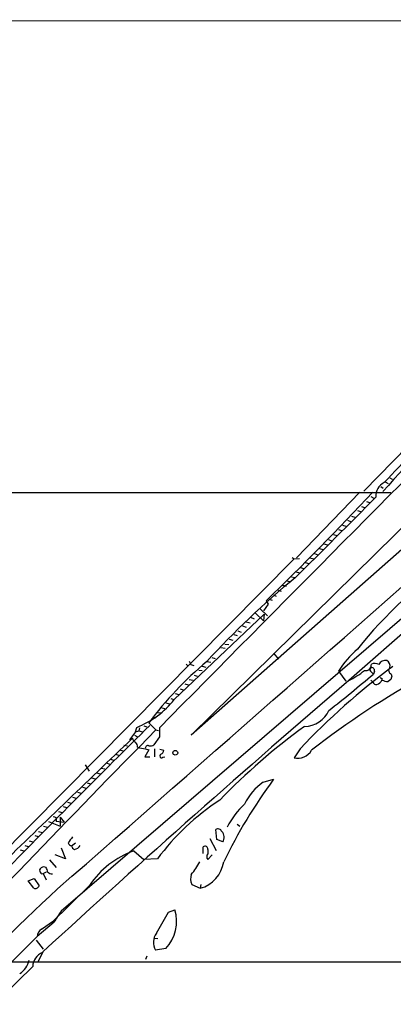
# Model space of a CAD drawing. Extents: x 5 to 1054, y 9 to 886.
# Drawn here: x 463 to 526, y 138 to 305 of the extents above; entities that cross this region are included whole.
import ezdxf

# ---------------------------------------------------------------- set-up
doc = ezdxf.new("R2010")
doc.units = 0
doc.header["$MEASUREMENT"] = 0
doc.layers.add('MAIN', color=5, linetype='CONTINUOUS')

msp = doc.modelspace()

# ---------------------------------------------------------------- linework, layer by layer
at = {"layer": 'MAIN'}
for p, q in [((238.506, 304.9693), (625.0093, 304.7153)), ((528.9127, 232.4947), (521.462, 224.8747)), ((525.1027, 226.4833), (525.6107, 226.1447)), ((525.8647, 227.1607), (526.288, 226.9067)), ((166.4547, 224.8747), (526.034, 224.6207)), ((539.75, 225.4673), (492.1673, 183.388)), ((492.1673, 183.388), (534.0773, 224.7053)), ((520.7847, 224.7053), (510.032, 213.5293)), ((524.3407, 225.6367), (524.764, 225.3827)), ((521.8853, 223.0967), (522.3933, 222.9273)), ((522.6473, 223.9433), (523.1553, 223.6893)), ((520.3613, 221.5727), (520.8693, 221.4033)), ((521.0387, 222.25), (521.5467, 222.0807)), ((518.668, 219.964), (519.176, 219.71)), ((519.3453, 220.6413), (519.938, 220.472)), ((516.2973, 217.5087), (516.89, 217.3393)), ((517.144, 218.3553), (517.652, 218.186)), ((517.8213, 219.1173), (518.414, 218.948)), ((514.6887, 215.9), (515.2813, 215.7307)), ((515.4507, 216.662), (515.9587, 216.408)), ((513.08, 214.2913), (513.6727, 214.0373)), ((513.9267, 215.138), (514.5193, 214.9687)), ((509.6087, 213.36), (456.184, 159.3427)), ((509.27, 213.614), (509.6087, 213.36)), ((509.6087, 213.36), (510.54, 213.4447)), ((511.4713, 212.7673), (512.1487, 212.598)), ((512.318, 213.5293), (512.9953, 213.36)), ((509.9473, 211.1587), (510.54, 210.9893)), ((510.7093, 211.9207), (511.2173, 211.7513)), ((535.3473, 209.6347), (470.0693, 153.5007)), ((508.4233, 209.6347), (509.016, 209.4653)), ((509.1853, 210.312), (509.778, 210.2273)), ((506.8993, 208.026), (507.4073, 207.8567)), ((507.6613, 208.8727), (508.254, 208.7033)), ((536.2787, 207.9413), (518.922, 192.7013)), ((504.8673, 206.248), (505.206, 205.6553)), ((505.3753, 206.502), (505.8833, 206.3327)), ((506.1373, 207.264), (506.5607, 207.01)), ((503.0047, 204.216), (504.444, 202.8613)), ((503.8513, 204.8933), (505.1213, 203.708)), ((505.206, 205.6553), (504.444, 204.5547)), ((489.2887, 189.484), (504.5287, 203.962)), ((501.4807, 202.692), (502.158, 202.5227)), ((502.2427, 203.454), (502.8353, 203.2)), ((504.5287, 203.962), (504.444, 202.8613)), ((500.0413, 201.168), (500.634, 200.914)), ((500.888, 202.0147), (501.4807, 201.7607)), ((498.602, 199.7287), (499.1947, 199.5593)), ((499.364, 200.4907), (499.9567, 200.3213)), ((497.1627, 198.2893), (497.9247, 198.2047)), ((497.84, 198.882), (498.5173, 198.7973)), ((491.8287, 196.0033), (492.0827, 195.4107)), ((494.792, 195.9187), (495.4693, 195.834)), ((495.6387, 196.596), (496.2313, 196.4267)), ((506.1373, 197.358), (506.984, 196.342)), ((491.3207, 195.4953), (491.6593, 195.1567)), ((492.0827, 195.4107), (492.5907, 195.2413)), ((493.4373, 194.4793), (494.03, 194.3947)), ((494.03, 195.1567), (494.6227, 194.9873)), ((517.144, 194.31), (518.414, 192.6167)), ((522.732, 194.1407), (523.0707, 193.802)), ((523.24, 194.31), (523.0707, 193.802)), ((491.8287, 192.8707), (492.506, 192.786)), ((492.6753, 193.6327), (493.1833, 193.4633)), ((522.6473, 192.786), (522.986, 192.4473)), ((524.51, 193.1247), (524.51, 192.786)), ((526.034, 192.8707), (525.6107, 192.532)), ((526.1187, 193.802), (526.2033, 193.3787)), ((490.3047, 191.262), (490.8127, 191.0927)), ((491.0667, 192.1087), (491.6593, 191.9393)), ((488.696, 189.6533), (489.204, 189.484)), ((489.458, 190.5), (490.0507, 190.3307)), ((487.0027, 188.1293), (487.68, 187.96)), ((487.8493, 188.8913), (488.5267, 188.722)), ((485.5633, 186.5207), (486.156, 186.3513)), ((486.3253, 187.2827), (487.0027, 187.198)), ((482.6847, 183.9807), (482.9387, 184.7427)), ((482.6847, 183.9807), (483.2773, 184.15)), ((483.362, 184.658), (483.2773, 184.15)), ((483.2773, 184.15), (483.87, 183.9807)), ((484.124, 184.9967), (484.632, 184.8273)), ((484.9707, 185.5047), (486.156, 184.3193)), ((486.156, 184.3193), (486.5793, 184.2347)), ((486.7487, 184.658), (486.7487, 183.134)), ((482.6847, 183.9807), (481.6687, 182.626)), ((482.5153, 183.388), (483.0233, 183.134)), ((486.7487, 183.134), (485.8173, 181.7793)), ((479.9753, 180.9327), (480.568, 180.7633)), ((480.7373, 181.6947), (481.33, 181.61)), ((483.0233, 181.356), (483.362, 181.2713)), ((483.362, 181.2713), (484.378, 181.102)), ((484.9707, 180.9327), (484.2933, 179.7473)), ((484.378, 181.102), (484.9707, 180.9327)), ((485.902, 181.102), (485.902, 179.7473)), ((486.8333, 181.0173), (487.5107, 180.848)), ((510.6247, 181.102), (509.6087, 179.578)), ((478.4513, 179.324), (478.9593, 179.1547)), ((479.298, 180.1707), (479.806, 180.0013)), ((484.2933, 179.7473), (485.14, 179.7473)), ((487.3413, 179.6627), (487.68, 179.7473)), ((474.1333, 178.3927), (474.8107, 177.292)), ((476.8427, 177.8), (477.52, 177.7153)), ((477.774, 178.7313), (478.282, 178.4773)), ((475.234, 176.1913), (475.8267, 176.022)), ((476.0807, 177.038), (476.6733, 176.8687)), ((504.3593, 175.4293), (506.1373, 175.9373)), ((473.71, 174.5827), (474.3027, 174.4133)), ((474.472, 175.3447), (475.0647, 175.1753)), ((472.0167, 172.8893), (472.6093, 172.72)), ((472.8633, 173.736), (473.456, 173.5667)), ((470.408, 171.2807), (471.0007, 171.1113)), ((471.17, 172.0427), (471.7627, 171.8733)), ((469.646, 170.434), (470.2387, 170.2647)), ((469.9, 169.5027), (470.5773, 168.656)), ((469.9, 169.5027), (469.9, 167.9787)), ((467.106, 167.9787), (467.7833, 167.8093)), ((467.9527, 168.7407), (469.9, 167.9787)), ((469.2227, 168.8253), (470.5773, 168.656)), ((496.4853, 165.6927), (496.316, 167.386)), ((499.9567, 168.3173), (500.38, 167.9787)), ((465.582, 166.37), (466.1747, 166.2007)), ((466.2593, 167.0473), (466.9367, 166.878)), ((495.3, 165.862), (496.4007, 163.83)), ((497.5013, 165.2693), (496.4853, 165.6927)), ((463.8887, 164.6767), (464.4813, 164.5073)), ((464.6507, 165.4387), (465.2433, 165.2693)), ((470.0693, 164.2533), (470.8313, 162.3907)), ((471.8473, 164.592), (472.5247, 165.1)), ((494.1993, 163.322), (494.1993, 164.4227)), ((494.9613, 163.9993), (494.9613, 163.2373)), ((463.1267, 163.9147), (463.7193, 163.7453)), ((470.8313, 162.3907), (469.0533, 163.068)), ((482.4307, 163.7453), (484.124, 162.306)), ((486.41, 162.3907), (484.124, 162.306)), ((494.9613, 162.306), (495.7233, 163.068)), ((467.5293, 160.9513), (467.106, 161.036)), ((468.122, 162.2213), (469.2227, 160.9513)), ((464.4813, 158.6653), (465.4973, 159.0887)), ((465.4973, 159.0887), (466.344, 157.8187)), ((466.7673, 159.8507), (467.0213, 159.9353)), ((467.0213, 159.9353), (467.614, 160.1893)), ((467.0213, 159.9353), (467.5293, 158.8347)), ((465.4127, 157.3953), (464.4813, 158.6653)), ((474.8953, 157.9033), (468.376, 151.4687)), ((492.252, 158.0727), (493.6913, 157.3953)), ((493.776, 158.0727), (493.6913, 157.3953)), ((486.2407, 149.7753), (488.2727, 153.3313)), ((488.2727, 153.3313), (489.3733, 153.7547)), ((468.884, 151.638), (466.0053, 149.1827)), ((466.7673, 150.4527), (468.7993, 151.892)), ((466.0053, 149.1827), (460.0787, 143.256)), ((485.9867, 148.9287), (486.4947, 148.844)), ((465.836, 148.59), (467.0213, 147.066)), ((467.0213, 146.6427), (466.09, 144.78)), ((484.632, 145.8807), (484.378, 145.288)), ((487.8493, 147.1507), (486.0713, 146.8967)), ((465.2433, 144.1027), (460.0787, 139.0227)), ((563.9647, 144.8647), (461.6027, 144.8647))]:
    msp.add_line(p, q, dxfattribs=at)
msp.add_circle((489.4544, 180.4212), 0.4031, dxfattribs=at)
for centre, radius, start, end in [((16265.9296, -15383.6771), 22166.5426, 135.15618636, 135.38536945), ((689.0961, 76.0408), 222.5566, 130.093541, 137.529286), ((729.4754, 44.1598), 273.0727, 133.837011, 138.5877), ((525.8725, 224.1139), 2.3922, 113.117136, 186.124094), ((-16594.2195, 19664.8329), 25917.4295, 311.17696485, 311.40614776), ((124.5637, 597.6967), 545.7682, 314.172633, 316.888164), ((-332.3063, 1065.943), 1200.6249, 314.5371583, 315.4628418), ((580.4501, 149.9647), 76.9509, 124.41747, 141.340448), ((598.6883, 101.4629), 140.4149, 129.286395, 137.724917), ((532.2153, 184.5458), 17.9578, 131.307634, 147.062124), ((533.6106, 149.4712), 60.5331, 129.887265, 143.468145), ((525.1238, 194.8605), 1.2495, 79.256675, 153.873815), ((524.8698, 195.1778), 1.0322, 344.543335, 61.856008), ((596.6872, 99.9472), 118.2914, 126.471129, 136.681105), ((512.6644, 205.2812), 14.0503, 296.447058, 309.21102), ((521.7298, 195.386), 1.0081, 259.535018, 6.224083), ((522.9223, 194.5481), 0.4496, 143.109713, 244.962322), ((522.8167, 194.4511), 0.4462, 341.565051, 124.694341), ((523.2677, 193.9621), 1.6241, 63.119403, 109.259412), ((526.3219, 194.4285), 0.6587, 133.954348, 252.029966), ((1851.7073, -1361.4065), 2047.3319, 130.6160176, 132.5580515), ((600.294, 68.5317), 142.5135, 118.690681, 127.990777), ((392.9381, 344.7735), 199.316, 307.958421, 310.760286), ((523.5444, 192.5873), 0.5757, 194.074866, 281.918899), ((523.4073, 193.1599), 1.1644, 282.700666, 341.269394), ((524.4253, 193.294), 0.1893, 206.578587, 296.578587), ((525.7592, 195.6874), 3.1589, 246.705668, 267.305524), ((653.126, 150.7972), 133.8752, 161.45383, 161.682999), ((477.2583, 198.9734), 15.3225, 291.760164, 321.73415), ((511.3474, 189.5031), 4.5913, 270.490442, 335.803607), ((3685.7496, -2945.365), 4475.7483, 135.6328281, 136.4384502), ((1726.9895, -1072.9316), 1767.7066, 134.6295469, 135.7628135), ((576.8219, 95.218), 111.026, 126.11218, 135.972635), ((2627.4263, -2066.6249), 3108.435, 133.6410462, 134.2370505), ((482.9868, 182.9585), 0.8139, 185.534773, 248.212969), ((482.0372, 181.4527), 0.9908, 354.399307, 49.194862), ((484.8014, 181.2077), 0.4365, 67.177171, 194.017137), ((485.2247, 182.541), 0.9651, 254.739674, 307.882794), ((486.7002, 180.9268), 0.8143, 291.805329, 354.446932), ((510.261, 182.1481), 2.6516, 255.758843, 330.639186), ((487.1164, 179.8796), 0.3125, 111.334991, 316.037384), ((577.9482, 123.1004), 89.1546, 143.655173, 154.214673), ((509.9778, 167.5249), 9.6978, 125.405468, 154.473127), ((520.1773, 137.221), 42.1158, 123.400061, 143.29964), ((510.4607, 161.6033), 13.6854, 132.433369, 153.033146), ((468.8558, 169.0793), 0.4463, 325.305659, 108.430889), ((496.697, 166.8358), 0.6692, 18.421413, 124.701651), ((725.6355, -24.8918), 317.5004, 143.015518, 143.244701), ((496.4044, 166.0619), 1.3533, 324.148809, 46.730627), ((472.0586, 165.4381), 0.8721, 202.81039, 255.978098), ((472.6944, 164.804), 0.8732, 194.050566, 247.149477), ((472.1432, 165.2699), 1.2882, 279.476947, 332.581603), ((494.5152, 164.0938), 0.456, 348.039511, 133.845), ((487.2672, 149.726), 14.8301, 109.033855, 146.536991), ((495.4694, 162.7716), 0.6892, 137.493128, 222.500744), ((467.1845, 160.2259), 0.8139, 95.534773, 158.212969), ((464.8691, 159.6412), 2.9653, 10.651703, 26.219406), ((485.1761, 166.0679), 9.4123, 317.968355, 333.598834), ((492.2333, 162.6964), 5.4979, 285.378236, 351.488919), ((467.4019, 160.5912), 0.9752, 183.715594, 229.403803), ((468.5333, 160.8368), 0.9908, 220.805138, 275.600694), ((494.494, 159.0336), 2.4393, 162.52701, 203.199516), ((687.5782, -79.1548), 321.6896, 132.686572, 153.422834), ((465.6667, 158.0726), 0.7233, 249.443028, 339.450445), ((489.064, 140.1053), 23.243, 144.807829, 150.252397), ((482.8526, 151.7816), 6.8127, 317.175903, 16.835301), ((467.4447, 149.1827), 1.4394, 118.074828, 180), ((488.3995, 148.204), 2.6701, 143.950697, 209.314504), ((467.8484, 144.0319), 2.6061, 110.477305, 178.443229), ((461.2616, 145.8792), 3.4558, 301.010103, 348.721282)]:
    msp.add_arc(centre, radius, start, end, dxfattribs=at)

doc.saveas('drawing.dxf')
